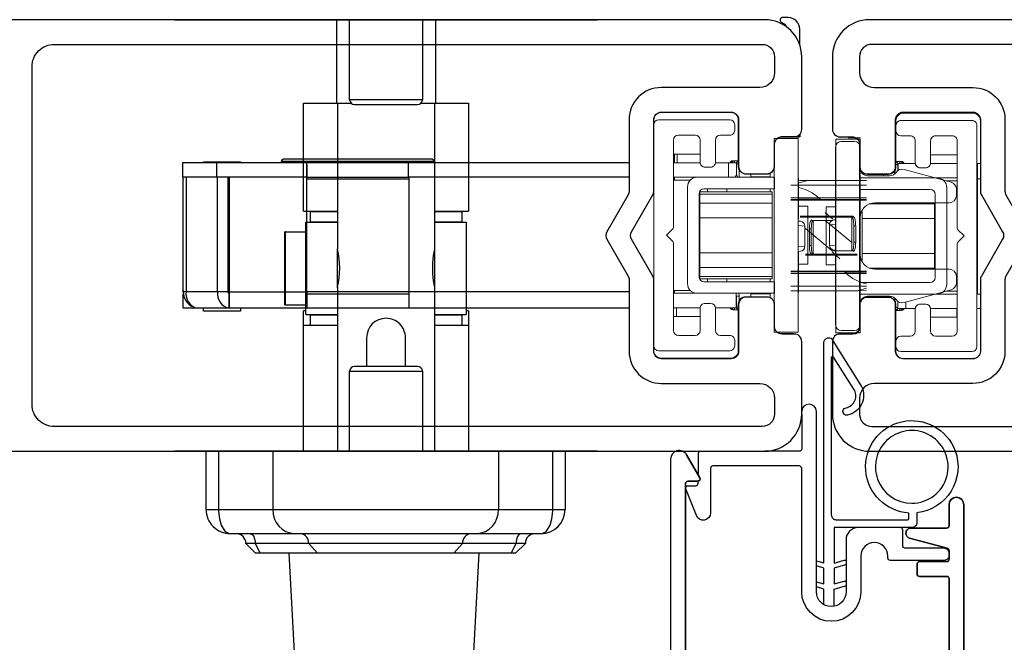
# Model space of a CAD drawing. Units: inches. Extents: x -8.9 to 43.8, y 94 to 157.2.
# Drawn here: x 13.9 to 17.9, y 98.5 to 101 of the extents above; entities that cross this region are included whole.
import ezdxf

# ---------------------------------------------------------------- set-up
doc = ezdxf.new("R2010")
doc.units = ezdxf.units.IN
doc.header["$LTSCALE"] = 0.5
doc.header["$MEASUREMENT"] = 0
doc.styles.add('Fraction', font='fracsimp.shx')
doc.dimstyles.new('Fraction', dxfattribs={"dimscale": 0, "dimtxt": 0.09, "dimasz": 0.1, "dimexe": 0.09, "dimexo": 0.0625, "dimgap": 0.02, "dimtad": 0, "dimtih": 1, "dimtoh": 1, "dimdec": 4, "dimzin": 0, "dimdsep": 46, "dimlunit": 5, "dimtxsty": 'Fraction', "dimcen": 0, "dimclrd": 256, "dimclre": 256, "dimclrt": 1, "dimadec": 1, "dimazin": 1, "dimtfac": 0.9, "dimtdec": 4, "dimtofl": 0, "dimtmove": 1, "dimatfit": 1, "dimfxl": 1, "dimfrac": 1, "dimtolj": 1, "dimtzin": 0, "dimlwd": -1, "dimlwe": -1, "dimarcsym": 0})

# ---------------------------------------------------------------- blocks, each defined once
blk = doc.blocks.new('*D96')
at = {"transparency": 16777216}
for p, q in [((12.8265, 100.9644), (12.8265, 105.4944)), ((21.4516, 100.9644), (21.4516, 105.4944)), ((13.3265, 105.0444), (16.2345, 105.0444)), ((20.9516, 105.0444), (17.5381, 105.0444))]:
    blk.add_line(p, q, dxfattribs=at)
for points in [[(13.3265, 105.1277), (13.3265, 104.9611), (12.8265, 105.0444)], [(20.9516, 105.1277), (20.9516, 104.9611), (21.4516, 105.0444)]]:
    blk.add_solid(points, dxfattribs=at)
at = {"color": 1, "transparency": 16777216, "insert": (16.8863, 105.0444), "char_height": 0.45, "attachment_point": 5, "style": 'Fraction'}
blk.add_mtext('\\A1;8{\\H0.900000x;\\S5#8;}', dxfattribs=at)
blk = doc.blocks.new('*D94')
at = {"transparency": 16777216}
for p, q in [((11.6683, 105.0444), (11.437, 107.0444)), ((11.437, 107.0444), (11.637, 107.0444)), ((10.5101, 100.9644), (10.5101, 105.4944)), ((12.8265, 100.9644), (12.8265, 105.4944)), ((11.0101, 105.0444), (12.3265, 105.0444))]:
    blk.add_line(p, q, dxfattribs=at)
for points in [[(11.0101, 105.1277), (11.0101, 104.9611), (10.5101, 105.0444)], [(12.3265, 105.1277), (12.3265, 104.9611), (12.8265, 105.0444)]]:
    blk.add_solid(points, dxfattribs=at)
at = {"color": 1, "transparency": 16777216, "insert": (13.2906, 107.6444), "char_height": 0.45, "attachment_point": 2, "style": 'Fraction'}
blk.add_mtext('\\A1;DAYLIGHT\\POPENING', dxfattribs=at)
blk = doc.blocks.new('HANDLE')
for p, q in [((-0.7283, -3.5436), (-0.7283, -3.3073)), ((0.7283, -3.3073), (-0.7283, -3.3073)), ((-0.6784, -3.3073), (-0.6784, -3.5436)), ((-0.4574, -3.3073), (-0.4574, -3.5436)), ((0.4574, -3.3073), (0.4574, -3.5436)), ((0.6784, -3.5436), (0.6784, -3.3073)), ((0.7283, -3.3073), (0.7283, -3.5436)), ((-0.7283, -3.5436), (-0.6784, -3.5436)), ((-0.6784, -3.5436), (-0.4574, -3.5436)), ((-0.4574, -3.5436), (0.4574, -3.5436)), ((0.4574, -3.5436), (0.6784, -3.5436)), ((0.6784, -3.5436), (0.7283, -3.5436)), ((-0.3688, -3.642), (-0.6299, -3.642)), ((0.3688, -3.642), (-0.3688, -3.642)), ((0.6299, -3.642), (0.3688, -3.642)), ((-0.5669, -3.6814), (-0.5276, -3.7207)), ((-0.5293, -3.6814), (-0.5669, -3.6814)), ((-0.5293, -3.6814), (-0.5088, -3.7207)), ((-0.3121, -3.6814), (-0.5293, -3.6814)), ((-0.3121, -3.6814), (-0.2766, -3.7207)), ((0.3121, -3.6814), (-0.3121, -3.6814)), ((0.2766, -3.7207), (0.3121, -3.6814)), ((0.5293, -3.6814), (0.3121, -3.6814)), ((0.5088, -3.7207), (0.5293, -3.6814)), ((0.5276, -3.7207), (0.5669, -3.6814)), ((0.5669, -3.6814), (0.5293, -3.6814)), ((-0.5088, -3.7207), (-0.5276, -3.7207)), ((-0.2766, -3.7207), (-0.5088, -3.7207)), ((-0.3927, -3.7207), (-0.3461, -4.5994)), ((0.2766, -3.7207), (-0.2766, -3.7207)), ((0.5088, -3.7207), (0.2766, -3.7207)), ((0.3323, -4.5994), (0.3789, -3.7207)), ((0.5276, -3.7207), (0.5088, -3.7207))]:
    blk.add_line(p, q)
at = {"flags": 128}
for points in [[(-0.6784, -3.5436), (-0.6783, -3.5512), (-0.6747, -3.5823), (-0.667, -3.608), (-0.6524, -3.6313), (-0.6509, -3.6327), (-0.6348, -3.6415), (-0.6301, -3.642), (-0.6299, -3.642)], [(0.6299, -3.642), (0.6301, -3.642), (0.6348, -3.6415), (0.6509, -3.6327), (0.6524, -3.6313), (0.667, -3.608), (0.6747, -3.5823), (0.6783, -3.5512), (0.6784, -3.5436)], [(-0.5499, -3.642), (-0.5459, -3.6427), (-0.542, -3.645), (-0.5385, -3.6486), (-0.5354, -3.6535), (-0.5328, -3.6595), (-0.5309, -3.6663), (-0.5297, -3.6737), (-0.5293, -3.6814)], [(0.5499, -3.642), (0.5459, -3.6427), (0.542, -3.645), (0.5385, -3.6486), (0.5354, -3.6535), (0.5328, -3.6595), (0.5309, -3.6663), (0.5297, -3.6737), (0.5293, -3.6814)]]:
    blk.add_lwpolyline(points, dxfattribs=at)
for centre, radius, start, end in [((-0.6299, -3.5436), 0.0984, 179.9992, 270.0007), ((-0.3636, -3.5482), 0.0939, 177.1637, 266.8504), ((0.3636, -3.5482), 0.0939, 273.1496, 2.8363), ((0.6299, -3.5436), 0.0984, 269.9999, 359.9995), ((-0.6063, -3.6814), 0.0394, 360, 90.0011), ((-0.3496, -3.6795), 0.0376, 357.1661, 86.848), ((0.3496, -3.6795), 0.0376, 93.152, 182.8339), ((0.6063, -3.6814), 0.0394, 90.0006, 179.9983)]:
    blk.add_arc(centre, radius, start, end)
blk.add_open_spline([(0.3789, -3.7207), (0.3765, -3.7207), (0.3667, -3.7207), (0.345, -3.7207), (0.3177, -3.7207), (0.2977, -3.7207), (0.2896, -3.7207)], degree=3, knots=[0, 0, 0, 0, 0.083014, 0.328888, 0.728149, 1, 1, 1, 1])
blk = doc.blocks.new('A$C2E1A42D1')
at = {"color": 7, "linetype": 'Continuous'}
for p, q in [((-10.725, -2.6872), (-9.011, -2.6872)), ((-10.0687, -2.6872), (-10.0687, -3.0262)), ((-10.0156, -3.0116), (-10.0156, -2.6872)), ((-9.7204, -2.6872), (-9.7204, -3.0116)), ((-9.6673, -2.6872), (-9.6673, -3.0262)), ((-10.2027, -3.4632), (-10.2027, -3.0262)), ((-10.2027, -3.0262), (-10.0649, -3.0262)), ((-10.0649, -3.0262), (-10.0092, -3.0262)), ((-10.0649, -3.0262), (-10.0649, -3.6183)), ((-9.7204, -3.0116), (-10.0156, -3.0116)), ((-9.996, -3.0313), (-9.7401, -3.0313)), ((-9.7268, -3.0262), (-9.6712, -3.0262)), ((-9.6712, -3.0262), (-9.6712, -3.6183)), ((-9.6712, -3.0262), (-9.5334, -3.0262)), ((-9.5334, -3.0262), (-9.5334, -3.4632)), ((-10.2027, -3.4632), (-10.0649, -3.4632)), ((-10.1751, -3.5065), (-10.1751, -3.4651)), ((-10.1751, -3.4651), (-10.0649, -3.4651)), ((-10.12, -3.4651), (-10.12, -3.4632)), ((-9.6712, -3.4632), (-9.5334, -3.4632)), ((-9.6712, -3.4651), (-9.5609, -3.4651)), ((-9.616, -3.4632), (-9.616, -3.4651)), ((-9.5609, -3.4651), (-9.5609, -3.5065)), ((-10.1928, -3.8825), (-10.1928, -3.5084)), ((-10.1928, -3.5084), (-10.0649, -3.5084)), ((-10.1751, -3.5065), (-10.0649, -3.5065)), ((-10.12, -3.5084), (-10.12, -3.5065)), ((-9.6712, -3.5065), (-9.5609, -3.5065)), ((-9.6712, -3.5084), (-9.5432, -3.5084)), ((-9.616, -3.5065), (-9.616, -3.5084)), ((-9.5432, -3.5084), (-9.5432, -3.8825)), ((-10.2784, -3.8431), (-10.2784, -3.5478)), ((-10.2754, -3.5478), (-10.2784, -3.5478)), ((-10.2754, -3.5478), (-10.1928, -3.5478)), ((-10.2754, -3.8431), (-10.2754, -3.5478)), ((-10.0649, -3.7742), (-10.0649, -3.6167)), ((-9.6712, -3.6167), (-9.6712, -3.7742)), ((-10.0649, -3.7726), (-10.0649, -4.4372)), ((-9.6712, -3.7726), (-9.6712, -4.4372)), ((-10.2784, -3.8431), (-10.2754, -3.8431)), ((-10.2754, -3.8431), (-10.1928, -3.8431)), ((-10.2027, -3.9277), (-10.2027, -3.8673)), ((-10.1928, -3.8673), (-10.2027, -3.8673)), ((-9.5334, -3.8673), (-9.5432, -3.8673)), ((-9.5334, -3.8673), (-9.5334, -3.9277)), ((-10.1928, -3.8825), (-10.0649, -3.8825)), ((-10.1751, -3.9258), (-10.1751, -3.8844)), ((-10.1751, -3.8844), (-10.0649, -3.8844)), ((-10.12, -3.8844), (-10.12, -3.8825)), ((-9.6712, -3.8825), (-9.5432, -3.8825)), ((-9.6712, -3.8844), (-9.5609, -3.8844)), ((-9.616, -3.8825), (-9.616, -3.8844)), ((-9.5609, -3.8844), (-9.5609, -3.9258)), ((-10.2027, -4.4372), (-10.2027, -3.9277)), ((-10.0649, -3.9277), (-10.2027, -3.9277)), ((-10.1751, -3.9258), (-10.0649, -3.9258)), ((-10.12, -3.9277), (-10.12, -3.9258)), ((-9.6712, -3.9258), (-9.5609, -3.9258)), ((-9.5334, -3.9277), (-9.6712, -3.9277)), ((-9.616, -3.9258), (-9.616, -3.9277)), ((-9.5334, -3.9277), (-9.5334, -4.4372)), ((-9.9467, -3.9769), (-9.9467, -4.0931)), ((-9.7893, -4.0931), (-9.7893, -3.9769)), ((-10.0156, -4.4372), (-10.0156, -4.1128)), ((-10.0156, -4.1128), (-9.7204, -4.1128)), ((-9.7401, -4.0931), (-9.996, -4.0931)), ((-9.7204, -4.1128), (-9.7204, -4.4372)), ((-9.011, -4.4372), (-10.725, -4.4372))]:
    blk.add_line(p, q, dxfattribs=at)
at = {"color": 7, "linetype": 'Continuous', "lineweight": 0}
for p, q in [((-8.7516, -3.0635), (-8.4687, -3.0635)), ((-7.486, -3.0663), (-7.7689, -3.0663)), ((-8.7815, -3.3827), (-8.7815, -3.0933)), ((-8.7815, -3.1133), (-8.7815, -4.0098)), ((-8.7616, -3.0933), (-8.4732, -3.0933)), ((-8.4533, -3.1357), (-8.4533, -3.1133)), ((-8.4388, -3.0933), (-8.4388, -3.2826)), ((-7.7988, -3.0962), (-7.7988, -3.2854)), ((-7.7988, -3.1161), (-7.7988, -3.1385)), ((-7.7789, -3.0962), (-7.4905, -3.0962)), ((-7.4706, -4.0127), (-7.4706, -3.1161)), ((-7.4561, -3.3855), (-7.4561, -3.0962)), ((-8.6819, -3.1556), (-8.6136, -3.1556)), ((-8.5115, -3.1556), (-8.4732, -3.1556)), ((-8.1916, -3.1635), (-8.1916, -3.1534)), ((-8.7018, -3.5304), (-8.7018, -3.1755)), ((-8.5936, -3.1755), (-8.5936, -3.2652)), ((-8.5314, -3.2652), (-8.5314, -3.1755)), ((-8.2934, -3.1693), (-8.2934, -3.9538)), ((-8.1953, -3.1693), (-8.2934, -3.1693)), ((-8.2934, -3.2826), (-8.2934, -3.193)), ((-8.2505, -3.1635), (-8.2683, -3.1635)), ((-8.2635, -3.1631), (-8.2137, -3.1631)), ((-8.2505, -3.1631), (-8.2505, -3.1635)), ((-8.2505, -3.1635), (-8.1916, -3.1635)), ((-8.1953, -3.1693), (-8.1953, -3.9538)), ((-8.0423, -3.9566), (-8.0423, -3.1722)), ((-8.0423, -3.1722), (-7.9443, -3.1722)), ((-7.9672, -3.1808), (-8.021, -3.1808)), ((-7.9429, -3.1659), (-7.9927, -3.1659)), ((-7.9443, -3.9566), (-7.9443, -3.1722)), ((-7.9443, -3.2854), (-7.9443, -3.1958)), ((-7.7789, -3.1584), (-7.7406, -3.1584)), ((-7.7207, -3.1783), (-7.7207, -3.268)), ((-7.6585, -3.268), (-7.6585, -3.1783)), ((-7.6385, -3.1584), (-7.5702, -3.1584)), ((-7.5503, -3.1783), (-7.5503, -3.5332)), ((-8.7018, -3.2321), (-8.6981, -3.2321)), ((-8.6981, -3.2674), (-8.6981, -3.2321)), ((-8.6981, -3.2321), (-8.6864, -3.2321)), ((-8.6864, -3.2321), (-8.5936, -3.2321)), ((-8.0439, -3.2038), (-8.0439, -3.925)), ((-7.9443, -3.2904), (-7.9443, -3.2038)), ((-7.6585, -3.2349), (-7.5503, -3.2349)), ((-8.5935, -3.2674), (-8.7018, -3.2674)), ((-8.4785, -3.2674), (-8.5315, -3.2674)), ((-8.4785, -3.3262), (-8.4785, -3.2674)), ((-8.4457, -3.2674), (-8.4785, -3.2674)), ((-8.4613, -3.2596), (-8.4581, -3.2596)), ((-8.4581, -3.2596), (-8.4542, -3.2596)), ((-8.4542, -3.2596), (-8.4388, -3.2596)), ((-8.4463, -3.3145), (-8.4463, -3.2713)), ((-7.7988, -3.2624), (-7.7835, -3.2624)), ((-7.7898, -3.2702), (-7.792, -3.2702)), ((-7.7913, -3.2741), (-7.7913, -3.2991)), ((-7.7898, -3.298), (-7.7898, -3.2702)), ((-7.7206, -3.2702), (-7.7898, -3.2702)), ((-7.7835, -3.2624), (-7.7795, -3.2624)), ((-7.7795, -3.2624), (-7.7764, -3.2624)), ((-7.5503, -3.2702), (-7.6586, -3.2702)), ((-7.4682, -3.2702), (-7.4706, -3.2702)), ((-7.4561, -3.2702), (-7.4682, -3.2702)), ((-7.4682, -3.3291), (-7.4682, -3.2702)), ((-8.5737, -3.2851), (-8.5513, -3.2851)), ((-8.4089, -3.3125), (-8.3233, -3.3125)), ((-8.3875, -3.3125), (-8.3875, -3.3245)), ((-8.3091, -3.3245), (-8.3091, -3.3089)), ((-7.9286, -3.3117), (-7.9286, -3.3167)), ((-7.8287, -3.3153), (-7.9144, -3.3153)), ((-7.8501, -3.3203), (-7.8501, -3.3153)), ((-7.5755, -3.3463), (-7.766, -3.2945)), ((-7.7008, -3.2879), (-7.6784, -3.2879)), ((-8.6056, -3.3262), (-8.7018, -3.3262)), ((-8.6981, -3.3262), (-8.6981, -3.338)), ((-8.2918, -3.3262), (-8.6056, -3.3262)), ((-8.3875, -3.3245), (-8.3091, -3.3245)), ((-8.3875, -3.3262), (-8.3875, -3.3245)), ((-8.3091, -3.3262), (-8.3091, -3.3245)), ((-8.2918, -3.3733), (-8.2918, -3.3262)), ((-8.1953, -3.3302), (-8.1938, -3.3302)), ((-8.1953, -3.332), (-8.1938, -3.332)), ((-8.1938, -3.332), (-8.1938, -3.3302)), ((-8.1938, -3.332), (-8.1938, -3.4557)), ((-8.1938, -3.341), (-8.1592, -3.3389)), ((-8.1893, -3.3389), (-7.9189, -3.3389)), ((-7.9458, -3.3291), (-7.9458, -3.3761)), ((-7.6321, -3.3291), (-7.9458, -3.3291)), ((-7.8237, -3.3203), (-7.9144, -3.3203)), ((-7.5503, -3.3291), (-7.6321, -3.3291)), ((-7.4682, -3.3291), (-7.4706, -3.3291)), ((-7.4682, -3.333), (-7.4682, -3.3291)), ((-7.4682, -3.333), (-7.4682, -3.7997)), ((-8.6448, -3.3654), (-8.6448, -3.7577)), ((-8.5977, -3.7302), (-8.5977, -3.3929)), ((-8.3012, -3.3851), (-8.5954, -3.3851)), ((-8.5954, -3.3851), (-8.5954, -3.3949)), ((-8.3012, -3.3949), (-8.5954, -3.3949)), ((-8.5954, -3.3949), (-8.5954, -3.4316)), ((-8.5781, -3.3733), (-8.2918, -3.3733)), ((-8.564, -3.3851), (-8.564, -3.3733)), ((-8.4856, -3.3851), (-8.4856, -3.3733)), ((-8.3091, -3.3851), (-8.3091, -3.3733)), ((-8.3012, -3.3851), (-8.3012, -3.3949)), ((-8.3012, -3.3949), (-8.3012, -3.4316)), ((-7.9458, -3.3761), (-7.6595, -3.3761)), ((-7.6399, -3.3957), (-7.6399, -3.733)), ((-7.5928, -3.7605), (-7.5928, -3.3683)), ((-7.5535, -3.3751), (-7.5535, -3.4)), ((-7.4682, -3.3879), (-7.4706, -3.3879)), ((-8.5954, -3.4243), (-8.5977, -3.4243)), ((-8.3012, -3.4316), (-8.5954, -3.4316)), ((-8.5954, -3.4316), (-8.5954, -3.4905)), ((-8.3012, -3.4316), (-8.3012, -3.4905)), ((-7.9189, -3.4164), (-8.225, -3.4164)), ((-7.9189, -3.4193), (-8.225, -3.4193)), ((-8.1067, -3.415), (-8.1111, -3.4109)), ((-7.8845, -3.4299), (-7.5834, -3.4299)), ((-7.6423, -3.4344), (-7.6423, -3.4299)), ((-7.6423, -3.4933), (-7.6423, -3.4344)), ((-8.1561, -3.4439), (-8.1938, -3.4439)), ((-8.1938, -3.4949), (-8.1938, -3.4557)), ((-8.1561, -3.4439), (-8.1561, -3.6792)), ((-8.0547, -3.4967), (-8.0858, -3.4691)), ((-8.0439, -3.4467), (-8.0815, -3.4467)), ((-8.0815, -3.682), (-8.0815, -3.4467)), ((-7.9364, -3.4933), (-7.9364, -3.4601)), ((-8.3012, -3.4905), (-8.5954, -3.4905)), ((-8.5954, -3.4905), (-8.5954, -3.6326)), ((-8.3012, -3.4905), (-8.3012, -3.6326)), ((-8.1953, -3.4949), (-8.1938, -3.4949)), ((-8.1953, -3.5037), (-8.1866, -3.5044)), ((-8.1345, -3.5009), (-8.1345, -3.6379)), ((-8.0547, -3.5009), (-8.1345, -3.5009)), ((-8.051, -3.4994), (-8.0439, -3.4988)), ((-7.9781, -3.488), (-7.9781, -3.4839)), ((-7.9781, -3.625), (-7.9781, -3.488)), ((-7.9443, -3.6391), (-7.9443, -3.4897)), ((-7.9364, -3.4933), (-7.6423, -3.4933)), ((-7.9364, -3.6355), (-7.9364, -3.4933)), ((-7.6423, -3.6355), (-7.6423, -3.4933)), ((-8.7297, -3.5616), (-8.7042, -3.536)), ((-8.1686, -3.5239), (-8.1686, -3.5242)), ((-8.1686, -3.5242), (-8.1686, -3.6068)), ((-8.1502, -3.6029), (-8.1502, -3.5359)), ((-8.1424, -3.5378), (-8.1424, -3.601)), ((-8.069, -3.6017), (-8.069, -3.5192)), ((-7.9703, -3.5882), (-7.9703, -3.5249)), ((-7.9624, -3.523), (-7.9624, -3.5901)), ((-7.944, -3.5192), (-7.944, -3.5189)), ((-7.5479, -3.5388), (-7.5224, -3.5644)), ((-8.7042, -3.5871), (-8.7297, -3.5616)), ((-8.7018, -3.9476), (-8.7018, -3.5927)), ((-7.5503, -3.5956), (-7.5503, -3.9504)), ((-7.5224, -3.5644), (-7.5479, -3.5899)), ((-8.3012, -3.6326), (-8.5954, -3.6326)), ((-8.5954, -3.6326), (-8.5954, -3.6915)), ((-8.3012, -3.6326), (-8.3012, -3.6915)), ((-8.1866, -3.6266), (-8.1953, -3.6273)), ((-8.1953, -3.6282), (-8.1938, -3.6282)), ((-8.1938, -3.6674), (-8.1938, -3.6282)), ((-8.1686, -3.6068), (-8.1686, -3.607)), ((-8.0579, -3.625), (-7.9781, -3.625)), ((-8.0579, -3.6292), (-8.0268, -3.6568)), ((-8.0439, -3.6221), (-8.051, -3.6215)), ((-7.944, -3.602), (-7.944, -3.6017)), ((-7.9364, -3.6355), (-7.6423, -3.6355)), ((-7.9364, -3.6687), (-7.9364, -3.6355)), ((-7.6423, -3.6943), (-7.6423, -3.6355)), ((-8.1938, -3.6674), (-8.1938, -3.7911)), ((-8.1345, -3.6379), (-8.1345, -3.642)), ((-8.5977, -3.6988), (-8.5954, -3.6988)), ((-8.3012, -3.6915), (-8.5954, -3.6915)), ((-8.5954, -3.6915), (-8.5954, -3.7282)), ((-8.3012, -3.6915), (-8.3012, -3.7282)), ((-8.225, -3.7067), (-7.9189, -3.7067)), ((-8.225, -3.7095), (-7.9189, -3.7095)), ((-8.1938, -3.6792), (-8.1561, -3.6792)), ((-8.0815, -3.682), (-8.0439, -3.682)), ((-8.006, -3.7109), (-8.0016, -3.715)), ((-7.5834, -3.6989), (-7.8845, -3.6989)), ((-7.6423, -3.6989), (-7.6423, -3.6943)), ((-8.7815, -4.0298), (-8.7815, -3.7405)), ((-8.3012, -3.7282), (-8.5954, -3.7282)), ((-8.5954, -3.7282), (-8.5954, -3.738)), ((-8.3012, -3.738), (-8.5954, -3.738)), ((-8.2918, -3.7498), (-8.5781, -3.7498)), ((-8.564, -3.7498), (-8.564, -3.738)), ((-8.4856, -3.7498), (-8.4856, -3.738)), ((-8.3091, -3.7498), (-8.3091, -3.738)), ((-8.3012, -3.7282), (-8.3012, -3.738)), ((-8.2918, -3.7969), (-8.2918, -3.7498)), ((-7.6595, -3.7526), (-7.9458, -3.7526)), ((-7.9458, -3.7526), (-7.9458, -3.7997)), ((-7.5535, -3.7288), (-7.5535, -3.7537)), ((-7.4706, -3.7369), (-7.4682, -3.7369)), ((-7.4561, -4.0326), (-7.4561, -3.7433)), ((-8.6981, -3.7851), (-8.6981, -3.7969)), ((-7.9546, -3.7871), (-8.225, -3.7871)), ((-8.1953, -3.7911), (-8.1938, -3.7911)), ((-8.1953, -3.793), (-8.1938, -3.793)), ((-8.1938, -3.793), (-8.1938, -3.7911)), ((-7.9189, -3.785), (-7.9534, -3.787)), ((-7.766, -3.8343), (-7.5755, -3.7825)), ((-8.7018, -3.7969), (-8.6056, -3.7969)), ((-8.6056, -3.7969), (-8.2918, -3.7969)), ((-8.4479, -3.7969), (-8.4479, -3.8557)), ((-8.4463, -3.8518), (-8.4463, -3.8086)), ((-8.4346, -3.8086), (-8.4463, -3.8086)), ((-8.3233, -3.8106), (-8.4089, -3.8106)), ((-8.3875, -3.7969), (-8.3875, -3.8106)), ((-8.3875, -3.7986), (-8.3091, -3.7986)), ((-8.3091, -3.7986), (-8.3091, -3.7969)), ((-8.3091, -3.8142), (-8.3091, -3.7986)), ((-7.9458, -3.7997), (-7.6321, -3.7997)), ((-7.9286, -3.812), (-7.9286, -3.817)), ((-7.9144, -3.8084), (-7.8237, -3.8084)), ((-7.9144, -3.8134), (-7.8287, -3.8134)), ((-7.8501, -3.8134), (-7.8501, -3.8084)), ((-7.7913, -3.8297), (-7.7913, -3.8546)), ((-7.7592, -3.8324), (-7.7592, -3.8585)), ((-7.6321, -3.7997), (-7.5503, -3.7997)), ((-7.4706, -3.7958), (-7.4682, -3.7958)), ((-7.4706, -3.7997), (-7.4682, -3.7997)), ((-7.4682, -3.7997), (-7.4561, -3.7997)), ((-8.7018, -3.8557), (-8.5935, -3.8557)), ((-8.7013, -3.891), (-8.7013, -3.8557)), ((-8.5936, -3.8579), (-8.5936, -3.9476)), ((-8.5513, -3.838), (-8.5737, -3.838)), ((-8.5315, -3.8557), (-8.4479, -3.8557)), ((-8.5314, -3.9476), (-8.5314, -3.8579)), ((-8.4581, -3.8635), (-8.4613, -3.8635)), ((-8.4542, -3.8635), (-8.4581, -3.8635)), ((-8.4388, -3.8635), (-8.4542, -3.8635)), ((-8.4479, -3.8557), (-8.4457, -3.8557)), ((-8.4388, -3.8405), (-8.4388, -4.0298)), ((-8.2934, -3.9301), (-8.2934, -3.8405)), ((-7.9443, -3.925), (-7.9443, -3.8383)), ((-7.9443, -3.933), (-7.9443, -3.8433)), ((-7.7988, -3.8433), (-7.7988, -4.0326)), ((-7.7835, -3.8664), (-7.7988, -3.8664)), ((-7.792, -3.8585), (-7.7592, -3.8585)), ((-7.7795, -3.8664), (-7.7835, -3.8664)), ((-7.7764, -3.8664), (-7.7795, -3.8664)), ((-7.7592, -3.8585), (-7.7206, -3.8585)), ((-7.7207, -3.8607), (-7.7207, -3.9504)), ((-7.6784, -3.8408), (-7.7008, -3.8408)), ((-7.6586, -3.8585), (-7.5503, -3.8585)), ((-7.6585, -3.9504), (-7.6585, -3.8607)), ((-7.4706, -3.8585), (-7.4561, -3.8585)), ((-8.7013, -3.891), (-8.7018, -3.891)), ((-8.6895, -3.891), (-8.7013, -3.891)), ((-8.5936, -3.891), (-8.6895, -3.891)), ((-7.5513, -3.8938), (-7.6585, -3.8938)), ((-7.5503, -3.8938), (-7.5513, -3.8938)), ((-8.1953, -3.9538), (-8.2934, -3.9538)), ((-8.021, -3.9479), (-7.9672, -3.9479)), ((-8.6136, -3.9675), (-8.6819, -3.9675)), ((-8.4732, -3.9675), (-8.5115, -3.9675)), ((-8.4533, -4.0098), (-8.4533, -3.9874)), ((-8.2137, -3.96), (-8.2635, -3.96)), ((-8.0423, -3.9566), (-7.9443, -3.9566)), ((-8.024, -3.9629), (-7.9741, -3.9629)), ((-7.7988, -3.9903), (-7.7988, -4.0127)), ((-7.7406, -3.9703), (-7.7789, -3.9703)), ((-7.5702, -3.9703), (-7.6385, -3.9703)), ((-8.7616, -4.0298), (-8.4732, -4.0298)), ((-7.7789, -4.0326), (-7.4905, -4.0326)), ((-8.4687, -4.0597), (-8.7516, -4.0597)), ((-7.7689, -4.0625), (-7.486, -4.0625))]:
    blk.add_line(p, q, dxfattribs=at)
at = {"color": 8, "linetype": 'Continuous', "lineweight": 0}
for p, q in [((-8.6864, -3.2321), (-8.6864, -3.2674)), ((-8.4613, -3.2596), (-8.4613, -3.26)), ((-8.4581, -3.2596), (-8.4581, -3.2602)), ((-8.4542, -3.2596), (-8.4542, -3.2674)), ((-8.4463, -3.2713), (-8.4388, -3.2713)), ((-7.7988, -3.2741), (-7.7913, -3.2741)), ((-7.7835, -3.2624), (-7.7835, -3.2702)), ((-7.7795, -3.2624), (-7.7795, -3.2631)), ((-7.7764, -3.2624), (-7.7764, -3.2628)), ((-8.4463, -3.3145), (-8.4405, -3.3262)), ((-8.4346, -3.298), (-8.4346, -3.3262)), ((-7.8031, -3.312), (-7.8031, -3.3008)), ((-8.7018, -3.3316), (-8.6981, -3.338)), ((-8.6981, -3.338), (-8.7018, -3.3401)), ((-8.6336, -3.338), (-8.6981, -3.338)), ((-8.1583, -3.3389), (-8.1938, -3.3495)), ((-7.5503, -3.3408), (-7.5955, -3.3408)), ((-7.4682, -3.333), (-7.4561, -3.333)), ((-7.9189, -3.3585), (-8.225, -3.3585)), ((-8.225, -3.41), (-7.9189, -3.41)), ((-8.1938, -3.415), (-8.1067, -3.415)), ((-8.1108, -3.4106), (-8.1111, -3.4109)), ((-8.1067, -3.415), (-8.1051, -3.4133)), ((-7.9074, -3.4344), (-7.6423, -3.4344)), ((-8.1953, -3.4557), (-8.1938, -3.4557)), ((-8.1874, -3.4839), (-7.9781, -3.4839)), ((-7.9781, -3.488), (-8.1874, -3.488)), ((-7.9781, -3.5914), (-8.086, -3.5009)), ((-8.1686, -3.5242), (-8.1953, -3.5219)), ((-8.1658, -3.5345), (-8.0579, -3.625)), ((-8.0439, -3.5171), (-8.069, -3.5192)), ((-8.7287, -3.5606), (-8.7287, -3.5625)), ((-8.1953, -3.609), (-8.1686, -3.6068)), ((-8.069, -3.6017), (-8.0439, -3.6038)), ((-8.1953, -3.6674), (-8.1938, -3.6674)), ((-8.1658, -3.6379), (-7.9565, -3.6379)), ((-7.9565, -3.642), (-8.1658, -3.642)), ((-8.006, -3.7109), (-8.0076, -3.7126)), ((-7.9189, -3.7109), (-8.006, -3.7109)), ((-8.0019, -3.7153), (-8.0016, -3.715)), ((-7.9074, -3.6943), (-7.6423, -3.6943)), ((-7.9189, -3.716), (-8.225, -3.716)), ((-8.7018, -3.783), (-8.6981, -3.7851)), ((-8.7018, -3.7915), (-8.6981, -3.7851)), ((-8.6981, -3.7851), (-8.6336, -3.7851)), ((-8.225, -3.7675), (-7.9189, -3.7675)), ((-7.9544, -3.787), (-7.9189, -3.7764)), ((-7.5955, -3.7879), (-7.5503, -3.7879)), ((-8.4346, -3.8086), (-8.4346, -3.8251)), ((-7.8031, -3.8279), (-7.8031, -3.8167)), ((-8.6895, -3.8557), (-8.6895, -3.891)), ((-8.4613, -3.8635), (-8.4613, -3.8631)), ((-8.4581, -3.8635), (-8.4581, -3.8629)), ((-8.4542, -3.8635), (-8.4542, -3.8557)), ((-8.4388, -3.8518), (-8.4463, -3.8518)), ((-7.7913, -3.8546), (-7.7988, -3.8546)), ((-7.7835, -3.8664), (-7.7835, -3.8585)), ((-7.7795, -3.8664), (-7.7795, -3.8657)), ((-7.7764, -3.8664), (-7.7764, -3.8659)), ((-7.5513, -3.8938), (-7.5513, -3.8585))]:
    blk.add_line(p, q, dxfattribs=at)
at = {"color": 7, "linetype": 'Continuous'}
for points in [[(-11.4045, -4.4372), (-8.3315, -4.4372, 0.414214), (-8.1815, -4.2872), (-8.1815, -3.9922, 0.414214), (-8.2115, -3.9622), (-8.2615, -3.9622, -0.414214), (-8.2915, -3.9322), (-8.2915, -3.8422, 0.414214), (-8.3215, -3.8122), (-8.4075, -3.8122, 0.414214), (-8.4375, -3.8422), (-8.4375, -4.0322, -0.414214), (-8.4675, -4.0622), (-8.7515, -4.0622, -0.414214), (-8.7815, -4.0322), (-8.7815, -3.7418, 0.131652), (-8.7855, -3.7268), (-8.8719, -3.5772, -0.267949), (-8.8719, -3.5472), (-8.7855, -3.3976, 0.131652), (-8.7815, -3.3826), (-8.7815, -3.0922, -0.414214), (-8.7515, -3.0622), (-8.4675, -3.0622, -0.414214), (-8.4375, -3.0922), (-8.4375, -3.2822, 0.414214), (-8.4075, -3.3122), (-8.3215, -3.3122, 0.414214), (-8.2915, -3.2822), (-8.2915, -3.1922, -0.414214), (-8.2615, -3.1622), (-8.2115, -3.1622, 0.414214), (-8.1815, -3.1322), (-8.1815, -2.8372, 0.414214), (-8.3315, -2.6872), (-11.4045, -2.6872)], [(-8.1894, -2.7892), (-8.1894, -2.7256, 0.414214), (-8.2366, -2.6783), (-8.2593, -2.6783, 0.773294), (-8.2641, -2.6968, -0.026234), (-8.2512, -2.7049, -0.194228), (-8.2448, -2.7148)], [(-7.9465, -3.2822, 0.414214), (-7.9165, -3.3122), (-7.8305, -3.3122, 0.414214), (-7.8005, -3.2822), (-7.8005, -3.0922, -0.414214), (-7.7705, -3.0622), (-7.4865, -3.0622, -0.414214), (-7.4565, -3.0922), (-7.4565, -3.3826, 0.131652), (-7.4525, -3.3976), (-7.3661, -3.5472, -0.267949), (-7.3661, -3.5772), (-7.4525, -3.7268, 0.131652), (-7.4565, -3.7418), (-7.4565, -4.0322, -0.414214), (-7.4865, -4.0622), (-7.7705, -4.0622, -0.414214), (-7.8005, -4.0322), (-7.8005, -3.8422, 0.414214), (-7.8305, -3.8122), (-7.9165, -3.8122, 0.414214), (-7.9465, -3.8422)], [(-10.2921, -3.2621, -0.39391), (-10.2803, -3.2512), (-9.6846, -3.2512, -0.39391), (-9.6728, -3.2621)], [(-10.1891, -3.2748, 0.182676), (-10.1911, -3.2696)], [(-10.6912, -3.3371, 0.11207), (-10.6931, -3.3456), (-10.6931, -3.7787, 0.11207), (-10.6912, -3.7872)], [(-10.6912, -3.7905, 0.297895), (-10.6511, -3.8518)], [(-10.6794, -3.7905, 0.397079), (-10.6321, -3.8575)], [(-10.5515, -3.7905, 0.397074), (-10.5041, -3.8575)], [(-10.5097, -3.7905, 0.397081), (-10.5041, -3.7984)], [(-8.1215, -4.8818), (-8.0915, -4.8906), (-8.0915, -3.996, -0.540297), (-8.0625, -3.9793), (-7.9381, -4.1746, -0.480956), (-7.9953, -4.2911, -1.012337), (-8.0016, -4.2609, 0.528445), (-7.9693, -4.1856), (-8.0521, -4.0556, 0.750176), (-8.0613, -4.0583), (-8.0613, -4.6952, 0.414214), (-8.0413, -4.7152), (-7.7515, -4.7152, 0.414214), (-7.7465, -4.7102), (-7.7465, -4.6879, -1.84223), (-7.5589, -4.4355)], [(-7.5589, -4.4355, -0.488723), (-7.7145, -4.6872), (-7.7145, -4.7272, -0.414226), (-7.7345, -4.7472), (-7.7815, -4.7472), (-7.9515, -4.7472, 0.414214), (-8.0015, -4.7972), (-8.0015, -5.0072, -1), (-8.1215, -5.0072), (-8.1215, -4.2762, 1), (-8.1815, -4.2762)], [(-8.1815, -4.2872), (-8.1815, -4.4272, -0.414214), (-8.1915, -4.4372), (-8.3315, -4.4372)], [(-7.6585, -4.3745, 1.316384), (-7.7347, -4.6483, 0.759657), (-7.6585, -4.3745)], [(-8.6535, -5.8242), (-8.6535, -4.5692, -0.414214), (-8.6435, -4.5592), (-8.6035, -4.5592, 0.537383), (-8.5943, -4.5453), (-8.6484, -4.4516, 0.767327), (-8.7135, -4.4691), (-8.7135, -5.8242, 0.414214)], [(-7.5235, -5.8242), (-7.5235, -4.6542, 1), (-7.5835, -4.6542), (-7.5835, -4.7392, -0.414214), (-7.5935, -4.7492), (-7.7385, -4.7492, 0.414214), (-7.7585, -4.7692), (-7.7585, -4.7699, 0.339454), (-7.7437, -4.7893), (-7.5909, -4.8302, -0.339454), (-7.5835, -4.8399), (-7.5835, -4.8752, -0.414214), (-7.5935, -4.8852), (-7.7035, -4.8852, 0.414214), (-7.7135, -4.8952), (-7.7135, -4.9352, 0.414214), (-7.7035, -4.9452), (-7.5935, -4.9452, -0.414214), (-7.5835, -4.9552), (-7.5835, -5.8242, -0.414214)], [(-8.6644, -4.4372, -0.158713), (-8.6484, -4.4516), (-8.5943, -4.5453, -0.537383), (-8.6035, -4.5592), (-8.6435, -4.5592, 0.414214), (-8.6535, -4.5692), (-8.6535, -5.8242, 0.414214)], [(-7.5835, -5.8242), (-7.5835, -4.9552, 0.414214), (-7.5935, -4.9452), (-7.7035, -4.9452, -0.414214), (-7.7135, -4.9352), (-7.7135, -4.8952, -0.414214), (-7.7035, -4.8852), (-7.5935, -4.8852, 0.414214), (-7.5835, -4.8752), (-7.5835, -4.8399, 0.339454), (-7.5909, -4.8302), (-7.7437, -4.7893, -0.339454), (-7.7585, -4.7699), (-7.7585, -4.7692, -0.414214), (-7.7385, -4.7492), (-7.5935, -4.7492, 0.414214), (-7.5835, -4.7392), (-7.5835, -4.6542, -1), (-7.5235, -4.6542), (-7.5235, -5.8242, -0.414214)], [(-8.5915, -4.4372, 0.414214), (-8.6015, -4.4472), (-8.6015, -4.5328)], [(-7.5835, -4.865, -0.300614), (-7.6065, -4.8802), (-7.8215, -4.8802, -0.414214), (-7.8315, -4.8702), (-7.8315, -4.8622, 1), (-7.9415, -4.8622), (-7.9415, -5.0072, -1), (-8.1815, -5.0072), (-8.1815, -4.5072, 0.414214), (-8.1915, -4.4972), (-8.5415, -4.4972, 0.414214), (-8.5515, -4.5072), (-8.5515, -4.6875, -0.829352), (-8.6089, -4.6983), (-8.6509, -4.5905, -0.518649), (-8.6415, -4.5772), (-8.6115, -4.5772, 0.414214), (-8.6015, -4.5672), (-8.6015, -4.559)], [(-7.9515, -4.7472), (-8.0495, -4.7472), (-8.0495, -4.8907), (-8.0089, -4.879, -0.193141), (-8.0015, -4.8799)], [(-7.5835, -4.8454, 0.300614), (-7.6065, -4.8302), (-7.7615, -4.8302, -0.414214), (-7.7715, -4.8202), (-7.7715, -4.7572, 0.414214), (-7.7815, -4.7472)], [(-8.0015, -4.8974, -0.060489), (-8.0037, -4.8983), (-8.0495, -4.9114), (-8.0495, -4.9757), (-8.009, -4.964, -0.195781), (-8.0015, -4.9649)], [(-8.0495, -5.066), (-8.0495, -4.9964), (-8.0038, -4.9833, 0.063042), (-8.0015, -4.9823)]]:
    blk.add_lwpolyline(points, format="xyb", dxfattribs=at)
for points in [[(-8.0565, -3.9922), (-8.0565, -4.2872, 0.414214), (-7.9065, -4.4372), (-4.8335, -4.4372), (-4.8335, -2.6872), (-7.9065, -2.6872, 0.414214), (-8.0565, -2.8372), (-8.0565, -3.1322, 0.414214), (-8.0265, -3.1622), (-7.9765, -3.1622, -0.414214), (-7.9465, -3.1922), (-7.9465, -3.2822), (-7.9465, -3.8422), (-7.9465, -3.9322, -0.414214), (-7.9765, -3.9622), (-8.0265, -3.9622, 0.414214)], [(-8.7515, -2.9622, 0.414214), (-8.8815, -3.0922), (-8.8815, -3.3826, -0.131652), (-8.8855, -3.3976), (-8.9719, -3.5472, 0.267949), (-8.9719, -3.5772), (-8.8855, -3.7268, -0.131652), (-8.8815, -3.7418), (-8.8815, -4.0322, 0.414214), (-8.7515, -4.1622), (-8.3515, -4.1622, -0.414214), (-8.2915, -4.2222), (-8.2915, -4.2872, -0.414214), (-8.3415, -4.3372), (-11.2145, -4.3372, -0.414214), (-11.3045, -4.2472), (-11.3045, -2.8772, -0.414214), (-11.2145, -2.7872), (-8.3415, -2.7872, -0.414214), (-8.2915, -2.8372), (-8.2915, -2.9022, -0.414214), (-8.3515, -2.9622)], [(-7.8965, -4.3372), (-5.0235, -4.3372, 0.414214), (-4.9335, -4.2472), (-4.9335, -2.8772, 0.414214), (-5.0235, -2.7872), (-7.8965, -2.7872, 0.414214), (-7.9465, -2.8372), (-7.9465, -2.9022, 0.414214), (-7.8865, -2.9622), (-7.4865, -2.9622, -0.414214), (-7.3565, -3.0922), (-7.3565, -3.3826, 0.131652), (-7.3525, -3.3976), (-7.2661, -3.5472, -0.267949), (-7.2661, -3.5772), (-7.3525, -3.7268, 0.131652), (-7.3565, -3.7418), (-7.3565, -4.0322, -0.414214), (-7.4865, -4.1622), (-7.8865, -4.1622, 0.414214), (-7.9465, -4.2222), (-7.9465, -4.2872, 0.414214)]]:
    blk.add_lwpolyline(points, format="xyb", close=True, dxfattribs=at)
for points in [[(-8.1894, -3.1524), (-8.1894, -3.1626), (-8.2484, -3.1626), (-8.2663, -3.1626)], [(-8.2484, -3.1622), (-8.2484, -3.1626)], [(-10.5041, -3.326), (-10.5553, -3.326), (-10.6931, -3.326), (-10.6931, -3.2669), (-10.5553, -3.2669), (-10.1911, -3.2669), (-9.7777, -3.2669), (-8.8815, -3.2669)], [(-10.6084, -3.2669), (-10.6084, -3.263), (-10.4588, -3.263), (-10.4588, -3.2669)], [(-10.5553, -3.2669), (-10.5553, -3.326)], [(-9.6725, -3.2669), (-9.6728, -3.2621), (-10.2921, -3.2621), (-10.2924, -3.2669)], [(-10.1911, -3.2669), (-10.1911, -3.326)], [(-10.1891, -3.2748), (-10.1891, -3.326), (-9.7777, -3.326), (-9.7758, -3.326)], [(-9.7777, -3.2669), (-9.7777, -3.326)], [(-10.6794, -3.326), (-10.6794, -3.7905), (-10.6912, -3.7905), (-10.6912, -3.326)], [(-10.5097, -3.7905), (-10.5515, -3.7905), (-10.5515, -3.326)], [(-10.5097, -3.326), (-10.5097, -3.7905), (-10.5041, -3.7905), (-10.5041, -3.857), (-10.5041, -3.7984)], [(-10.5041, -3.3338), (-10.5097, -3.3338)], [(-8.8815, -3.326), (-9.7758, -3.326), (-9.7758, -3.7905), (-10.1891, -3.7905), (-10.1891, -3.326), (-10.5041, -3.326), (-10.5041, -3.7905), (-10.1891, -3.7905), (-10.1891, -3.8575)], [(-9.7758, -3.3338), (-10.1891, -3.3338)], [(-8.8815, -3.7905), (-9.7758, -3.7905), (-9.7758, -3.8575), (-10.1891, -3.8575), (-10.5041, -3.8575), (-10.5041, -3.857), (-10.5041, -3.8575), (-10.6321, -3.8575), (-10.6911, -3.8575), (-10.6911, -3.7984), (-10.6907, -3.7984)], [(-10.5515, -3.7905), (-10.6794, -3.7905)], [(-10.1891, -3.7984), (-9.7758, -3.7984)], [(-10.4588, -3.8575), (-10.4588, -3.8693), (-10.6084, -3.8693), (-10.6084, -3.8575)], [(-8.8815, -3.8575), (-9.7758, -3.8575)], [(-8.1215, -4.9668), (-8.0915, -4.9756), (-8.0915, -4.9113), (-8.1215, -4.9026)], [(-8.0915, -5.0591), (-8.0915, -4.9963), (-8.1215, -4.9876)]]:
    blk.add_lwpolyline(points, dxfattribs=at)
for centre, radius, start, end in [((-9.996, -3.0116), 0.0197, 180, 270), ((-9.7401, -3.0116), 0.0197, 270, 0), ((-10.4034, -3.6954), 0.3473, 347.1636, 12.8364), ((-9.3326, -3.6954), 0.3473, 167.1636, 192.8364), ((-9.868, -3.9769), 0.0787, 90, 180), ((-9.868, -3.9769), 0.0787, 359.9999, 90), ((-9.996, -4.1128), 0.0197, 90, 180), ((-9.7401, -4.1128), 0.0197, 360, 90)]:
    blk.add_arc(centre, radius, start, end, dxfattribs=at)
at = {"color": 7, "linetype": 'Continuous', "lineweight": 0}
for centre, radius, start, end in [((-8.7516, -3.0933), 0.0299, 90, 180), ((-8.4687, -3.0933), 0.0299, 0, 89.9999), ((-7.7689, -3.0962), 0.0299, 89.9997, 180.0003), ((-7.486, -3.0962), 0.0299, 359.9995, 90.0005), ((-8.7616, -3.1133), 0.0199, 90.0005, 179.9995), ((-8.4732, -3.1133), 0.0199, 0.0003, 89.9998), ((-7.7789, -3.1161), 0.0199, 89.9997, 180.0002), ((-7.4905, -3.1161), 0.0199, 359.9998, 90.0002), ((-8.6819, -3.1755), 0.0199, 90.0005, 179.9997), ((-8.6136, -3.1755), 0.0199, 0.0003, 89.9996), ((-8.5115, -3.1755), 0.0199, 90.0004, 179.9997), ((-8.4732, -3.1357), 0.0199, 269.9995, 0.0004), ((-7.7789, -3.1385), 0.0199, 180.0005, 269.9996), ((-8.2635, -3.193), 0.0299, 90.0002, 179.9999), ((-8.021, -3.2038), 0.0229, 90, 180), ((-7.9741, -3.1958), 0.0299, 360, 90.0001), ((-7.9672, -3.2038), 0.0229, 360, 90), ((-7.7406, -3.1783), 0.0199, 359.9998, 90.0003), ((-7.6385, -3.1783), 0.0199, 89.9997, 180.0002), ((-7.5702, -3.1783), 0.0199, 359.9998, 90.0004), ((-8.5737, -3.2652), 0.0199, 179.9996, 270.0004), ((-8.5513, -3.2652), 0.0199, 269.9997, 0.0002), ((-8.4613, -3.2713), 0.0118, 90.0002, 160.5284), ((-8.4581, -3.2713), 0.0118, 90.0002, 160.5284), ((-8.4542, -3.2713), 0.0118, 90.0002, 160.5284), ((-8.4346, -3.2713), 0.0118, 111.1826, 179.9993), ((-7.8031, -3.2741), 0.0118, 360, 68.8181), ((-7.7835, -3.2741), 0.0118, 19.4715, 89.9998), ((-7.7795, -3.2741), 0.0118, 19.4718, 89.9995), ((-7.7764, -3.2741), 0.0118, 19.4715, 89.9998), ((-7.7008, -3.268), 0.0199, 179.9996, 270.0005), ((-7.6784, -3.268), 0.0199, 269.9997, 0.0002), ((-8.4581, -3.3145), 0.0118, 270.0001, 0.0003), ((-8.4089, -3.2826), 0.0299, 180.0001, 269.9999), ((-8.3233, -3.2826), 0.0299, 270.0002, 359.9999), ((-7.9144, -3.2854), 0.0299, 180.0001, 269.9998), ((-7.9144, -3.2904), 0.0299, 180, 270.0001), ((-7.8287, -3.2854), 0.0299, 270.0002, 359.9999), ((-7.8237, -3.2904), 0.0299, 270, 326.6329), ((-7.7738, -3.3233), 0.0299, 74.7838, 146.6329), ((-8.6981, -3.338), 0.0118, 89.9982, 108.3377), ((-8.6056, -3.3654), 0.0392, 89.9999, 180.0001), ((-8.1588, -3.3468), 0.00788, 86.5799, 93.4201), ((-8.1581, -3.3585), 0.0196, 90.0014, 93.4331), ((-8.1581, -3.3397), 0.000815, 90.145, 106.9052), ((-7.6321, -3.3683), 0.0392, 360, 90.0001), ((-7.5834, -3.3751), 0.0299, 0, 74.7836), ((-8.8114, -3.3827), 0.0299, 330, 359.9996), ((-8.5781, -3.3929), 0.0196, 90, 179.9998), ((-7.6595, -3.3957), 0.0196, 0.0002, 90), ((-7.4262, -3.3855), 0.0299, 179.9996, 210.0003), ((-7.8845, -3.4897), 0.0598, 89.9999, 180.0001), ((-7.5834, -3.4), 0.0299, 270.0003, 359.9997), ((-8.1883, -3.5239), 0.0196, 0.0001, 85.2049), ((-8.0494, -3.5189), 0.0196, 94.7951, 179.9999), ((-8.7098, -3.5304), 0.00797, 315.0009, 359.9984), ((-8.1484, -3.5453), 0.00964, 51.5166, 101.0249), ((-7.9643, -3.5325), 0.00964, 78.9744, 128.484), ((-7.5423, -3.5332), 0.00797, 179.9997, 224.9998), ((-8.7098, -3.5927), 0.00797, 0.0016, 44.9991), ((-7.9643, -3.5806), 0.00964, 231.5167, 281.0249), ((-7.5423, -3.5956), 0.00797, 135.0002, 180.0003), ((-8.1883, -3.607), 0.0196, 274.7947, 0.0003), ((-8.1484, -3.5935), 0.00964, 258.9744, 308.4841), ((-8.0494, -3.602), 0.0196, 180.0001, 265.2049), ((-7.8845, -3.6391), 0.0598, 179.9999, 270.0001), ((-7.5834, -3.7288), 0.0299, 0.0003, 89.9997), ((-8.8114, -3.7405), 0.0299, 0.0005, 29.9998), ((-8.5781, -3.7302), 0.0196, 179.9998, 270.0003), ((-7.6595, -3.733), 0.0196, 270, 359.9998), ((-7.5834, -3.7537), 0.0299, 285.2164, 360), ((-7.4262, -3.7433), 0.0299, 149.9997, 180.0006), ((-8.6056, -3.7577), 0.0392, 180.0001, 270), ((-7.9546, -3.7863), 0.000815, 270.1456, 286.9052), ((-7.9546, -3.7674), 0.0196, 270.0014, 273.4331), ((-7.9539, -3.7792), 0.00785, 266.5691, 273.4309), ((-7.6321, -3.7605), 0.0392, 270, 359.9999), ((-8.6981, -3.7851), 0.0118, 251.6607, 270.0012), ((-8.4581, -3.8086), 0.0118, 0.0002, 29.6301), ((-8.4089, -3.8405), 0.0299, 89.9999, 180), ((-8.3233, -3.8405), 0.0299, 359.9999, 90.0001), ((-7.9144, -3.8383), 0.0299, 90, 180), ((-7.9144, -3.8433), 0.0299, 89.9999, 180.0001), ((-7.8287, -3.8433), 0.0299, 360, 90), ((-7.8237, -3.8383), 0.0299, 33.3672, 89.9998), ((-7.7738, -3.8055), 0.0299, 213.367, 285.2163), ((-8.5737, -3.8579), 0.0199, 90, 180.0001), ((-8.5513, -3.8579), 0.0199, 0.0001, 89.9999), ((-8.4613, -3.8518), 0.0118, 199.4713, 270), ((-8.4581, -3.8518), 0.0118, 199.471, 270.0003), ((-8.4542, -3.8518), 0.0118, 199.471, 270.0003), ((-8.4346, -3.8518), 0.0118, 180.0003, 248.8176), ((-7.8031, -3.8546), 0.0118, 291.1818, 0.0001), ((-7.7835, -3.8546), 0.0118, 269.9998, 340.5289), ((-7.7795, -3.8546), 0.0118, 269.9998, 340.5289), ((-7.7764, -3.8546), 0.0118, 269.9998, 340.5289), ((-7.7008, -3.8607), 0.0199, 89.9999, 180.0001), ((-7.6784, -3.8607), 0.0199, 0.0001, 89.9999), ((-8.6819, -3.9476), 0.0199, 180.0001, 269.9998), ((-8.6136, -3.9476), 0.0199, 270.0001, 359.9999), ((-8.5115, -3.9476), 0.0199, 180.0001, 269.9999), ((-8.2635, -3.9301), 0.0299, 180.0001, 269.9999), ((-8.021, -3.925), 0.0229, 180, 270), ((-7.9741, -3.933), 0.0299, 270, 360), ((-7.9672, -3.925), 0.0229, 270, 0), ((-7.7406, -3.9504), 0.0199, 270.0001, 359.9999), ((-7.6385, -3.9504), 0.0199, 180.0001, 269.9999), ((-7.5702, -3.9504), 0.0199, 270, 359.9999), ((-8.4732, -3.9874), 0.0199, 359.9999, 90.0001), ((-7.7789, -3.9903), 0.0199, 90.0001, 179.9999), ((-8.7616, -4.0098), 0.0199, 180.0001, 269.9998), ((-8.7516, -4.0298), 0.0299, 179.9999, 270.0002), ((-8.4732, -4.0098), 0.0199, 269.9999, 0.0001), ((-8.4687, -4.0298), 0.0299, 269.9999, 0.0001), ((-7.7789, -4.0127), 0.0199, 180.0001, 269.9999), ((-7.7689, -4.0326), 0.0299, 180, 270), ((-7.4905, -4.0127), 0.0199, 270.0002, 359.9999), ((-7.486, -4.0326), 0.0299, 269.9998, 0.0001)]:
    blk.add_arc(centre, radius, start, end, dxfattribs=at)
at = {"color": 8, "linetype": 'Continuous', "lineweight": 0}
for centre, radius, start, end in [((-8.2314, -3.54), 0.1765, 47, 77.6772), ((-7.8812, -3.5859), 0.1765, 227, 257.6772), ((-8.4581, -3.8086), 0.0235, 0.0001, 29.9997)]:
    blk.add_arc(centre, radius, start, end, dxfattribs=at)
for points, knots in [([(-8.1502, -3.5359), (-8.1502, -3.5318), (-8.1501, -3.5225), (-8.1483, -3.5107), (-8.1444, -3.5022), (-8.1414, -3.4996), (-8.1403, -3.4987)], [0, 0, 0, 0, 0.307901, 0.703594, 0.895458, 1, 1, 1, 1]), ([(-7.9624, -3.5901), (-7.9625, -3.5941), (-7.9626, -3.6034), (-7.9643, -3.6152), (-7.9682, -3.6238), (-7.9713, -3.6263), (-7.9723, -3.6272)], [0, 0, 0, 0, 0.3079, 0.703593, 0.895457, 1, 1, 1, 1])]:
    blk.add_open_spline(points, degree=3, knots=knots, dxfattribs=at)
at = {"color": 7, "linetype": 'Continuous', "lineweight": 0}
for points, knots in [([(-8.1345, -3.5009), (-8.1348, -3.5009), (-8.1354, -3.501), (-8.1363, -3.5015), (-8.1377, -3.5029), (-8.1395, -3.5064), (-8.1415, -3.5143), (-8.1423, -3.5252), (-8.1424, -3.5339), (-8.1424, -3.5378)], [0, 0, 0, 0, 0.023079, 0.038736, 0.083079, 0.168822, 0.335958, 0.707419, 1, 1, 1, 1]), ([(-7.9781, -3.4839), (-7.9775, -3.4839), (-7.9756, -3.484), (-7.9727, -3.4853), (-7.9687, -3.4888), (-7.9657, -3.4947), (-7.9626, -3.5066), (-7.9625, -3.516), (-7.9624, -3.523)], [0, 0, 0, 0, 0.042159, 0.121702, 0.198704, 0.388759, 0.541956, 1, 1, 1, 1]), ([(-7.9703, -3.5249), (-7.9703, -3.5183), (-7.9703, -3.5096), (-7.9719, -3.4985), (-7.9732, -3.4931), (-7.9751, -3.4898), (-7.9762, -3.4887), (-7.9771, -3.4882), (-7.9778, -3.4881), (-7.9781, -3.488)], [0, 0, 0, 0, 0.502577, 0.666798, 0.85598, 0.920409, 0.951083, 0.975086, 1, 1, 1, 1]), ([(-7.9781, -3.625), (-7.9778, -3.625), (-7.9773, -3.6249), (-7.9763, -3.6244), (-7.9749, -3.6231), (-7.9731, -3.6196), (-7.9711, -3.6116), (-7.9704, -3.6007), (-7.9703, -3.592), (-7.9703, -3.5882)], [0, 0, 0, 0, 0.02308, 0.038737, 0.08308, 0.168822, 0.335958, 0.707419, 1, 1, 1, 1]), ([(-8.1345, -3.642), (-8.1352, -3.642), (-8.137, -3.6419), (-8.1399, -3.6406), (-8.1439, -3.6371), (-8.147, -3.6312), (-8.15, -3.6194), (-8.1501, -3.61), (-8.1502, -3.6029)], [0, 0, 0, 0, 0.042158, 0.121701, 0.198705, 0.38876, 0.541957, 1, 1, 1, 1]), ([(-8.1424, -3.601), (-8.1423, -3.6076), (-8.1423, -3.6164), (-8.1408, -3.6275), (-8.1394, -3.6328), (-8.1375, -3.6361), (-8.1364, -3.6372), (-8.1355, -3.6378), (-8.1349, -3.6379), (-8.1345, -3.6379)], [0, 0, 0, 0, 0.502577, 0.666798, 0.85598, 0.920409, 0.951084, 0.975086, 1, 1, 1, 1])]:
    blk.add_open_spline(points, degree=3, knots=knots, dxfattribs=at)
at = {"lineweight": 15}
blk.add_blockref('HANDLE', (-9.8697, -1.1298), dxfattribs=at)

msp = doc.modelspace()

# ---------------------------------------------------------------- block references
msp.add_blockref('A$C2E1A42D1', (25.25803, 103.69907))

# ---------------------------------------------------------------- dimensions: what is measured, and where the dimension line sits
dim = msp.add_linear_dim(base=(12.82648, 105.04441), p1=(10.51007, 100.65189), p2=(12.82648, 100.65189), text='DAYLIGHT\\POPENING', dimstyle='Fraction')
dim.commit()
dim.dimension.update_dxf_attribs({"geometry": '*D94', "text_midpoint": (11.73703, 107.04441), "dimtype": 160})
dim = msp.add_linear_dim(base=(12.82648, 105.04441), p1=(21.45156, 100.65189), p2=(12.82648, 100.65189), dimstyle='Fraction')
dim.commit()
dim.dimension.update_dxf_attribs({"geometry": '*D96', "text_midpoint": (16.88627, 105.04441), "dimtype": 160})

doc.saveas('drawing.dxf')
